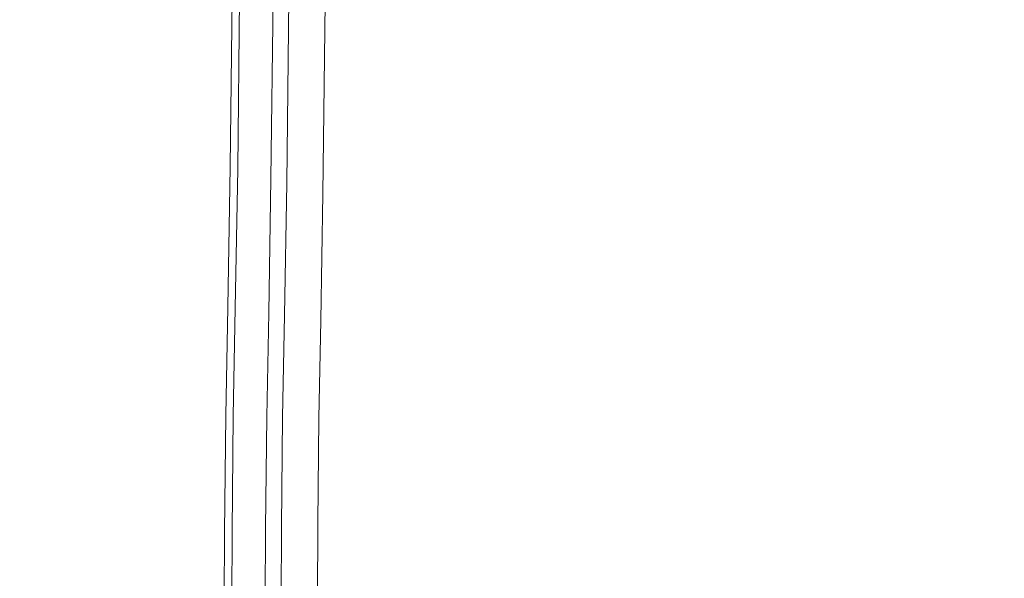
# Model space of a CAD drawing. Extents: x -541 to -141, y 148 to 808.
# Drawn here: x -473 to -359, y 399 to 463 of the extents above; entities that cross this region are included whole.
import ezdxf

# ---------------------------------------------------------------- set-up
doc = ezdxf.new("R2010")
doc.units = 0
doc.header["$LTSCALE"] = 500
doc.header["$MEASUREMENT"] = 0
doc.layers.add('NOVOTERM_CERAMIKA', color=7, linetype='Continuous')
doc.layers.add('NOVOTERM_DESKA', color=7, linetype='Continuous')

msp = doc.modelspace()

# ---------------------------------------------------------------- linework, layer by layer
at = {"layer": 'NOVOTERM_CERAMIKA', "lineweight": 0}
for points, invisible_edges in [([(-399.02, 453.27, -35.38), (-404.25, 480.41, -35.21), (-430.81, 499.56, -34.69), (-431.61, 480.89, -34.83)], 15), ([(-457.11, 483.19, -143.99), (-459.55, 462.05, -143.99), (-469.69, 469.84, -133.07), (-466.67, 493.99, -133.07)], 15), ([(-436.09, 474.36, -166.74), (-433.51, 491.01, -165.9), (-426.83, 480.27, -176.61), (-429.29, 462.92, -177.36)], 15), ([(-338.41, 405.56, -35.85), (-354.47, 474.45, -35.38), (-376.18, 490.21, -35.21), (-381.46, 472, -35.38)], 15), ([(-444.71, 488.36, -155.32), (-436.09, 474.36, -166.74), (-437.88, 459.18, -167.02), (-447.11, 471.04, -155.56)], 15), ([(-447.11, 471.04, -155.56), (-448.9, 453.21, -155.56), (-459.55, 462.05, -143.99), (-457.11, 483.19, -143.99)], 15), ([(-459.08, 482.14, -33.82), (-464.87, 464.41, -33.75), (-452.89, 458.42, -34.4), (-442.95, 467.72, -34.69)], 15), ([(-399.02, 453.27, -35.38), (-431.61, 480.89, -34.83), (-442.95, 467.72, -34.69), (-419.12, 442.42, -35.21)], 15), ([(-425.59, 455.74, -186.43), (-429.29, 462.92, -177.36), (-426.83, 480.27, -176.61), (-423.38, 473.65, -185.99)], 15), ([(-338.41, 405.56, -35.85), (-381.46, 472, -35.38), (-404.25, 480.41, -35.21), (-399.02, 453.27, -35.38)], 15), ([(-480.18, 449.03, -123.54), (-478.04, 475.4, -123.54), (-469.69, 469.84, -133.07), (-471.56, 445.65, -133.07)], 15), ([(-436.09, 474.36, -166.74), (-429.29, 462.92, -177.36), (-430.65, 449.26, -177.61), (-437.88, 459.18, -167.02)], 15), ([(-424.25, 451.66, -194.75), (-425.59, 455.74, -186.43), (-423.38, 473.65, -185.99), (-422.29, 469.98, -194.65)], 15), ([(-447.11, 471.04, -155.56), (-437.88, 459.18, -167.02), (-439.06, 444.51, -167.02), (-448.9, 453.21, -155.56)], 15), ([(-448.39, 446.26, -314.61), (-448.39, 446.26, -312.37), (-448.12, 470.62, -312.37), (-448.12, 470.62, -314.61)], 15), ([(-448.39, 446.26, -312.37), (-448.39, 446.26, -310.13), (-448.12, 470.62, -310.13), (-448.12, 470.62, -312.37)], 15), ([(-448.39, 446.26, -314.61), (-448.12, 470.62, -314.61), (-448.12, 470.62, -316.85), (-448.39, 446.26, -316.85)], 15), ([(-448.39, 446.26, -316.85), (-448.12, 470.62, -316.85), (-448.12, 470.62, -319.09), (-448.39, 446.26, -319.09)], 11), ([(-448.31, 446.23, -305.79), (-448.03, 470.58, -305.79), (-448.12, 470.62, -307.89), (-448.39, 446.26, -307.89)], 15), ([(-448.39, 446.26, -307.89), (-448.12, 470.62, -307.89), (-448.12, 470.62, -310.13), (-448.39, 446.26, -310.13)], 15), ([(-448.31, 446.23, -305.79), (-448.05, 446.15, -303.97), (-447.77, 470.44, -303.97), (-448.03, 470.58, -305.79)], 15), ([(-448.05, 446.15, -303.97), (-447.53, 446, -302.57), (-447.25, 470.17, -302.57), (-447.77, 470.44, -303.97)], 15), ([(-446.66, 445.75, -301.73), (-446.38, 469.72, -301.73), (-447.25, 470.17, -302.57), (-447.53, 446, -302.57)], 11), ([(-424.25, 451.66, -194.75), (-422.29, 469.98, -194.65), (-422.7, 468.07, -203.16), (-424.52, 449.54, -203.16)], 15), ([(-461.04, 440.74, -143.99), (-471.56, 445.65, -133.07), (-469.69, 469.84, -133.07), (-459.55, 462.05, -143.99)], 15), ([(-445.61, 445.44, -301.18), (-445.34, 469.18, -301.18), (-446.38, 469.72, -301.73), (-446.66, 445.75, -301.73)], 15), ([(-445.61, 445.44, -301.18), (-444.57, 445.13, -300.63), (-444.3, 468.63, -300.63), (-445.34, 469.18, -301.18)], 15), ([(-475.15, 445.6, -31.39), (-465, 443.03, -33.82), (-464.87, 464.41, -33.75), (-473.07, 468.59, -31.37)], 15), ([(-419.12, 442.42, -35.21), (-442.95, 467.72, -34.69), (-452.89, 458.42, -34.4), (-446.97, 441.21, -34.69)], 15), ([(-444.57, 445.13, -300.63), (-443.7, 444.88, -299.83), (-443.43, 468.18, -299.83), (-444.3, 468.63, -300.63)], 15), ([(-443.18, 444.73, -298.49), (-442.91, 467.91, -298.49), (-443.43, 468.18, -299.83), (-443.7, 444.88, -299.83)], 11), ([(-442.92, 444.65, -296.74), (-442.65, 467.78, -296.74), (-442.91, 467.91, -298.49), (-443.18, 444.73, -298.49)], 15), ([(-442.92, 444.65, -296.74), (-442.83, 444.62, -294.73), (-442.57, 467.73, -294.73), (-442.65, 467.78, -296.74)], 15), ([(-442.83, 444.62, -294.73), (-442.83, 444.62, -292.58), (-442.57, 467.73, -292.58), (-442.57, 467.73, -294.73)], 15), ([(-442.73, 444.6, -288.42), (-442.47, 467.68, -288.42), (-442.57, 467.73, -290.43), (-442.83, 444.62, -290.43)], 15), ([(-442.83, 444.62, -290.43), (-442.57, 467.73, -290.43), (-442.57, 467.73, -292.58), (-442.83, 444.62, -292.58)], 15), ([(-442.73, 444.6, -288.42), (-442.45, 444.51, -286.68), (-442.19, 467.53, -286.68), (-442.47, 467.68, -288.42)], 15), ([(-424.52, 449.54, -203.16), (-422.7, 468.07, -203.16), (-424.06, 467.01, -212.56), (-425.72, 448.28, -212.56)], 15), ([(-442.45, 444.51, -286.68), (-441.88, 444.35, -285.33), (-441.62, 467.24, -285.33), (-442.19, 467.53, -286.68)], 15), ([(-440.94, 444.07, -284.53), (-440.68, 466.75, -284.53), (-441.62, 467.24, -285.33), (-441.88, 444.35, -285.33)], 11), ([(-439.8, 443.74, -283.98), (-439.55, 466.16, -283.98), (-440.68, 466.75, -284.53), (-440.94, 444.07, -284.53)], 15), ([(-427.2, 446.8, -223.88), (-425.72, 448.28, -212.56), (-424.06, 467.01, -212.56), (-425.8, 465.91, -223.88)], 15), ([(-439.8, 443.74, -283.98), (-438.67, 443.4, -283.39), (-438.42, 465.57, -283.39), (-439.55, 466.16, -283.98)], 15), ([(-438.67, 443.4, -283.39), (-437.72, 443.13, -282.48), (-437.47, 465.08, -282.48), (-438.42, 465.57, -283.39)], 15), ([(-428.83, 445.3, -235.76), (-427.2, 446.8, -223.88), (-425.8, 465.91, -223.88), (-427.75, 464.87, -235.76)], 15), ([(-465, 443.03, -33.82), (-446.97, 441.21, -34.69), (-452.89, 458.42, -34.4), (-464.87, 464.41, -33.75)], 15), ([(-437.15, 442.96, -280.96), (-436.91, 464.78, -280.96), (-437.47, 465.08, -282.48), (-437.72, 443.13, -282.48)], 11), ([(-436.87, 442.88, -278.99), (-436.62, 464.64, -278.99), (-436.91, 464.78, -280.96), (-437.15, 442.96, -280.96)], 15), ([(-436.87, 442.88, -278.99), (-436.78, 442.85, -276.71), (-436.53, 464.59, -276.71), (-436.62, 464.64, -278.99)], 15), ([(-436.78, 442.85, -276.71), (-436.78, 442.85, -274.28), (-436.53, 464.59, -274.28), (-436.53, 464.59, -276.71)], 15), ([(-436.71, 442.83, -269.58), (-436.46, 464.55, -269.58), (-436.53, 464.59, -271.86), (-436.78, 442.85, -271.86)], 15), ([(-436.78, 442.85, -271.86), (-436.53, 464.59, -271.86), (-436.53, 464.59, -274.28), (-436.78, 442.85, -274.28)], 15), ([(-436.71, 442.83, -269.58), (-436.51, 442.77, -267.61), (-436.27, 464.45, -267.61), (-436.46, 464.55, -269.58)], 15), ([(-436.51, 442.77, -267.61), (-436.12, 442.66, -266.09), (-435.88, 464.25, -266.09), (-436.27, 464.45, -267.61)], 15), ([(-428.83, 445.3, -235.76), (-427.75, 464.87, -235.76), (-429.73, 464.03, -246.82), (-430.5, 443.95, -246.82)], 15), ([(-435.47, 442.46, -265.18), (-435.23, 463.91, -265.18), (-435.88, 464.25, -266.09), (-436.12, 442.66, -266.09)], 15), ([(-434.57, 442.35, -263.84), (-434.3, 463.58, -263.84), (-435.23, 463.91, -265.18), (-435.47, 442.46, -265.18)], 15), ([(-434.57, 442.35, -263.84), (-433.43, 442.46, -261.02), (-433.09, 463.39, -261.02), (-434.3, 463.58, -263.84)], 15), ([(-433.43, 442.46, -261.02), (-432.07, 442.94, -255.7), (-431.57, 463.5, -255.7), (-433.09, 463.39, -261.02)], 15), ([(-430.5, 443.95, -246.82), (-429.73, 464.03, -246.82), (-431.57, 463.5, -255.7), (-432.07, 442.94, -255.7)], 15), ([(-450, 435.07, -155.56), (-461.04, 440.74, -143.99), (-459.55, 462.05, -143.99), (-448.9, 453.21, -155.56)], 15), ([(-425.59, 455.74, -186.43), (-426.63, 442.91, -186.57), (-430.65, 449.26, -177.61), (-429.29, 462.92, -177.36)], 15), ([(-437.88, 459.18, -167.02), (-430.65, 449.26, -177.61), (-431.33, 437.14, -177.61), (-439.06, 444.51, -167.02)], 15), ([(-424.25, 451.66, -194.75), (-425.09, 439.18, -194.79), (-426.63, 442.91, -186.57), (-425.59, 455.74, -186.43)], 15), ([(-450, 435.07, -155.56), (-448.9, 453.21, -155.56), (-439.06, 444.51, -167.02), (-439.78, 429.38, -167.02)], 15), ([(-338.41, 405.56, -35.85), (-399.02, 453.27, -35.38), (-419.12, 442.42, -35.21), (-405.68, 413.29, -35.38)], 15), ([(-424.25, 451.66, -194.75), (-424.52, 449.54, -203.16), (-425.26, 437.09, -203.16), (-425.09, 439.18, -194.79)], 15), ([(-424.52, 449.54, -203.16), (-425.72, 448.28, -212.56), (-426.42, 435.68, -212.56), (-425.26, 437.09, -203.16)], 15), ([(-481.03, 423.09, -123.54), (-480.18, 449.03, -123.54), (-471.56, 445.65, -133.07), (-472.29, 421.76, -133.07)], 15), ([(-426.63, 442.91, -186.57), (-427.01, 432.29, -186.57), (-431.33, 437.14, -177.61), (-430.65, 449.26, -177.61)], 15), ([(-427.2, 446.8, -223.88), (-427.82, 433.97, -223.88), (-426.42, 435.68, -212.56), (-425.72, 448.28, -212.56)], 15), ([(-448.39, 446.26, -314.61), (-448.67, 430.13, -314.61), (-448.67, 430.13, -312.37), (-448.39, 446.26, -312.37)], 15), ([(-448.39, 446.26, -312.37), (-448.67, 430.13, -312.37), (-448.67, 430.13, -310.13), (-448.39, 446.26, -310.13)], 15), ([(-448.39, 446.26, -314.61), (-448.39, 446.26, -316.85), (-448.67, 430.13, -316.85), (-448.67, 430.13, -314.61)], 15), ([(-448.39, 446.26, -316.85), (-448.39, 446.26, -319.09), (-448.67, 430.13, -319.09), (-448.67, 430.13, -316.85)], 13), ([(-448.31, 446.23, -305.79), (-448.39, 446.26, -307.89), (-448.67, 430.13, -307.89), (-448.58, 430.12, -305.79)], 15), ([(-448.39, 446.26, -307.89), (-448.39, 446.26, -310.13), (-448.67, 430.13, -310.13), (-448.67, 430.13, -307.89)], 15), ([(-448.31, 446.23, -305.79), (-448.58, 430.12, -305.79), (-448.32, 430.08, -303.97), (-448.05, 446.15, -303.97)], 15), ([(-448.05, 446.15, -303.97), (-448.32, 430.08, -303.97), (-447.8, 430, -302.57), (-447.53, 446, -302.57)], 15), ([(-428.83, 445.3, -235.76), (-429.35, 432.2, -235.76), (-427.82, 433.97, -223.88), (-427.2, 446.8, -223.88)], 15), ([(-475.94, 421.35, -31.41), (-463.98, 420, -33.9), (-465, 443.03, -33.82), (-475.15, 445.6, -31.39)], 15), ([(-461.63, 419.55, -143.99), (-472.29, 421.76, -133.07), (-471.56, 445.65, -133.07), (-461.04, 440.74, -143.99)], 15), ([(-446.66, 445.75, -301.73), (-447.53, 446, -302.57), (-447.8, 430, -302.57), (-446.93, 429.88, -301.73)], 13), ([(-445.61, 445.44, -301.18), (-446.66, 445.75, -301.73), (-446.93, 429.88, -301.73), (-445.88, 429.73, -301.18)], 15), ([(-445.61, 445.44, -301.18), (-445.88, 429.73, -301.18), (-444.83, 429.58, -300.63), (-444.57, 445.13, -300.63)], 15), ([(-444.57, 445.13, -300.63), (-444.83, 429.58, -300.63), (-443.96, 429.45, -299.83), (-443.7, 444.88, -299.83)], 15), ([(-428.83, 445.3, -235.76), (-430.5, 443.95, -246.82), (-430.91, 430.56, -246.82), (-429.35, 432.2, -235.76)], 15), ([(-443.18, 444.73, -298.49), (-443.7, 444.88, -299.83), (-443.96, 429.45, -299.83), (-443.44, 429.38, -298.49)], 13), ([(-442.92, 444.65, -296.74), (-443.18, 444.73, -298.49), (-443.44, 429.38, -298.49), (-443.18, 429.34, -296.74)], 15), ([(-442.92, 444.65, -296.74), (-443.18, 429.34, -296.74), (-443.09, 429.33, -294.73), (-442.83, 444.62, -294.73)], 15), ([(-442.83, 444.62, -294.73), (-443.09, 429.33, -294.73), (-443.09, 429.33, -292.58), (-442.83, 444.62, -292.58)], 15), ([(-442.73, 444.6, -288.42), (-442.83, 444.62, -290.43), (-443.09, 429.33, -290.43), (-443, 429.31, -288.42)], 15), ([(-442.83, 444.62, -290.43), (-442.83, 444.62, -292.58), (-443.09, 429.33, -292.58), (-443.09, 429.33, -290.43)], 15), ([(-442.73, 444.6, -288.42), (-443, 429.31, -288.42), (-442.71, 429.27, -286.68), (-442.45, 444.51, -286.68)], 15), ([(-442.45, 444.51, -286.68), (-442.71, 429.27, -286.68), (-442.14, 429.19, -285.33), (-441.88, 444.35, -285.33)], 15), ([(-440.94, 444.07, -284.53), (-441.88, 444.35, -285.33), (-442.14, 429.19, -285.33), (-441.19, 429.06, -284.53)], 13), ([(-439.8, 443.74, -283.98), (-440.94, 444.07, -284.53), (-441.19, 429.06, -284.53), (-440.06, 428.89, -283.98)], 15), ([(-439.78, 429.38, -167.02), (-439.06, 444.51, -167.02), (-431.33, 437.14, -177.61), (-431.74, 424.44, -177.61)], 15), ([(-430.5, 443.95, -246.82), (-432.07, 442.94, -255.7), (-432.4, 429.29, -255.7), (-430.91, 430.56, -246.82)], 15), ([(-463.98, 420, -33.9), (-441.65, 417.44, -34.83), (-446.97, 441.21, -34.69), (-465, 443.03, -33.82)], 15), ([(-439.8, 443.74, -283.98), (-440.06, 428.89, -283.98), (-438.92, 428.73, -283.39), (-438.67, 443.4, -283.39)], 15), ([(-438.67, 443.4, -283.39), (-438.92, 428.73, -283.39), (-437.97, 428.59, -282.48), (-437.72, 443.13, -282.48)], 15), ([(-437.15, 442.96, -280.96), (-437.72, 443.13, -282.48), (-437.97, 428.59, -282.48), (-437.4, 428.51, -280.96)], 13), ([(-436.87, 442.88, -278.99), (-437.15, 442.96, -280.96), (-437.4, 428.51, -280.96), (-437.12, 428.47, -278.99)], 15), ([(-436.87, 442.88, -278.99), (-437.12, 428.47, -278.99), (-437.02, 428.46, -276.71), (-436.78, 442.85, -276.71)], 15), ([(-436.78, 442.85, -276.71), (-437.02, 428.46, -276.71), (-437.02, 428.46, -274.28), (-436.78, 442.85, -274.28)], 15), ([(-436.71, 442.83, -269.58), (-436.78, 442.85, -271.86), (-437.02, 428.46, -271.86), (-436.96, 428.45, -269.58)], 15), ([(-436.78, 442.85, -271.86), (-436.78, 442.85, -274.28), (-437.02, 428.46, -274.28), (-437.02, 428.46, -271.86)], 15), ([(-436.71, 442.83, -269.58), (-436.96, 428.45, -269.58), (-436.76, 428.42, -267.61), (-436.51, 442.77, -267.61)], 15), ([(-436.51, 442.77, -267.61), (-436.76, 428.42, -267.61), (-436.37, 428.36, -266.09), (-436.12, 442.66, -266.09)], 15), ([(-433.43, 442.46, -261.02), (-433.71, 428.58, -261.02), (-432.4, 429.29, -255.7), (-432.07, 442.94, -255.7)], 15), ([(-425.09, 439.18, -194.79), (-425.31, 429.25, -194.79), (-427.01, 432.29, -186.57), (-426.63, 442.91, -186.57)], 15), ([(-405.68, 413.29, -35.38), (-419.12, 442.42, -35.21), (-446.97, 441.21, -34.69), (-441.65, 417.44, -34.83)], 15), ([(-435.47, 442.46, -265.18), (-436.12, 442.66, -266.09), (-436.37, 428.36, -266.09), (-435.71, 428.27, -265.18)], 15), ([(-434.57, 442.35, -263.84), (-435.47, 442.46, -265.18), (-435.71, 428.27, -265.18), (-434.82, 428.29, -263.84)], 15), ([(-434.57, 442.35, -263.84), (-434.82, 428.29, -263.84), (-433.71, 428.58, -261.02), (-433.43, 442.46, -261.02)], 15), ([(-450.43, 416.8, -155.56), (-461.63, 419.55, -143.99), (-461.04, 440.74, -143.99), (-450, 435.07, -155.56)], 15), ([(-425.09, 439.18, -194.79), (-425.26, 437.09, -203.16), (-425.44, 427.31, -203.16), (-425.31, 429.25, -194.79)], 15), ([(-427.24, 421.01, -186.57), (-431.74, 424.44, -177.61), (-431.33, 437.14, -177.61), (-427.01, 432.29, -186.57)], 15), ([(-425.26, 437.09, -203.16), (-426.42, 435.68, -212.56), (-426.61, 425.77, -212.56), (-425.44, 427.31, -203.16)], 15), ([(-450.43, 416.8, -155.56), (-450, 435.07, -155.56), (-439.78, 429.38, -167.02), (-440.06, 413.9, -167.02)], 15), ([(-427.82, 433.97, -223.88), (-428.01, 423.9, -223.88), (-426.61, 425.77, -212.56), (-426.42, 435.68, -212.56)], 15), ([(-429.35, 432.2, -235.76), (-429.54, 421.95, -235.76), (-428.01, 423.9, -223.88), (-427.82, 433.97, -223.88)], 15), ([(-429.35, 432.2, -235.76), (-430.91, 430.56, -246.82), (-431.1, 420.14, -246.82), (-429.54, 421.95, -235.76)], 15), ([(-425.45, 418.62, -194.79), (-427.24, 421.01, -186.57), (-427.01, 432.29, -186.57), (-425.31, 429.25, -194.79)], 15), ([(-430.91, 430.56, -246.82), (-432.4, 429.29, -255.7), (-432.59, 418.69, -255.7), (-431.1, 420.14, -246.82)], 15), ([(-448.67, 430.13, -314.61), (-448.9, 417.65, -314.61), (-448.9, 417.65, -312.37), (-448.67, 430.13, -312.37)], 15), ([(-448.67, 430.13, -312.37), (-448.9, 417.65, -312.37), (-448.9, 417.65, -310.13), (-448.67, 430.13, -310.13)], 15), ([(-448.67, 430.13, -314.61), (-448.67, 430.13, -316.85), (-448.9, 417.65, -316.85), (-448.9, 417.65, -314.61)], 15), ([(-448.67, 430.13, -316.85), (-448.67, 430.13, -319.09), (-448.9, 417.65, -319.09), (-448.9, 417.65, -316.85)], 13), ([(-448.58, 430.12, -305.79), (-448.67, 430.13, -307.89), (-448.9, 417.65, -307.89), (-448.81, 417.65, -305.79)], 15), ([(-448.67, 430.13, -307.89), (-448.67, 430.13, -310.13), (-448.9, 417.65, -310.13), (-448.9, 417.65, -307.89)], 15), ([(-448.58, 430.12, -305.79), (-448.81, 417.65, -305.79), (-448.55, 417.64, -303.97), (-448.32, 430.08, -303.97)], 15), ([(-448.32, 430.08, -303.97), (-448.55, 417.64, -303.97), (-448.03, 417.63, -302.57), (-447.8, 430, -302.57)], 15), ([(-446.93, 429.88, -301.73), (-447.8, 430, -302.57), (-448.03, 417.63, -302.57), (-447.15, 417.6, -301.73)], 13), ([(-445.88, 429.73, -301.18), (-446.93, 429.88, -301.73), (-447.15, 417.6, -301.73), (-446.11, 417.57, -301.18)], 15), ([(-445.88, 429.73, -301.18), (-446.11, 417.57, -301.18), (-445.06, 417.55, -300.63), (-444.83, 429.58, -300.63)], 15), ([(-444.83, 429.58, -300.63), (-445.06, 417.55, -300.63), (-444.18, 417.52, -299.83), (-443.96, 429.45, -299.83)], 15), ([(-443.44, 429.38, -298.49), (-443.96, 429.45, -299.83), (-444.18, 417.52, -299.83), (-443.66, 417.51, -298.49)], 13), ([(-443.18, 429.34, -296.74), (-443.44, 429.38, -298.49), (-443.66, 417.51, -298.49), (-443.4, 417.5, -296.74)], 15), ([(-443.18, 429.34, -296.74), (-443.4, 417.5, -296.74), (-443.31, 417.5, -294.73), (-443.09, 429.33, -294.73)], 15), ([(-443.09, 429.33, -294.73), (-443.31, 417.5, -294.73), (-443.31, 417.5, -292.58), (-443.09, 429.33, -292.58)], 15), ([(-443, 429.31, -288.42), (-443.09, 429.33, -290.43), (-443.31, 417.5, -290.43), (-443.21, 417.49, -288.42)], 15), ([(-443.09, 429.33, -290.43), (-443.09, 429.33, -292.58), (-443.31, 417.5, -292.58), (-443.31, 417.5, -290.43)], 15), ([(-443, 429.31, -288.42), (-443.21, 417.49, -288.42), (-442.93, 417.49, -286.68), (-442.71, 429.27, -286.68)], 15), ([(-442.71, 429.27, -286.68), (-442.93, 417.49, -286.68), (-442.36, 417.47, -285.33), (-442.14, 429.19, -285.33)], 15), ([(-441.19, 429.06, -284.53), (-442.14, 429.19, -285.33), (-442.36, 417.47, -285.33), (-441.41, 417.44, -284.53)], 13), ([(-440.06, 413.9, -167.02), (-439.78, 429.38, -167.02), (-431.74, 424.44, -177.61), (-431.91, 411.2, -177.61)], 15), ([(-433.71, 428.58, -261.02), (-433.91, 417.83, -261.02), (-432.59, 418.69, -255.7), (-432.4, 429.29, -255.7)], 15), ([(-425.45, 418.62, -194.79), (-425.31, 429.25, -194.79), (-425.44, 427.31, -203.16), (-425.55, 416.81, -203.16)], 15), ([(-440.06, 428.89, -283.98), (-441.19, 429.06, -284.53), (-441.41, 417.44, -284.53), (-440.27, 417.41, -283.98)], 15), ([(-440.06, 428.89, -283.98), (-440.27, 417.41, -283.98), (-439.13, 417.38, -283.39), (-438.92, 428.73, -283.39)], 15), ([(-438.92, 428.73, -283.39), (-439.13, 417.38, -283.39), (-438.18, 417.35, -282.48), (-437.97, 428.59, -282.48)], 15), ([(-437.4, 428.51, -280.96), (-437.97, 428.59, -282.48), (-438.18, 417.35, -282.48), (-437.61, 417.34, -280.96)], 13), ([(-437.12, 428.47, -278.99), (-437.4, 428.51, -280.96), (-437.61, 417.34, -280.96), (-437.32, 417.33, -278.99)], 15), ([(-437.12, 428.47, -278.99), (-437.32, 417.33, -278.99), (-437.23, 417.33, -276.71), (-437.02, 428.46, -276.71)], 15), ([(-437.02, 428.46, -276.71), (-437.23, 417.33, -276.71), (-437.23, 417.33, -274.28), (-437.02, 428.46, -274.28)], 15), ([(-436.96, 428.45, -269.58), (-437.02, 428.46, -271.86), (-437.23, 417.33, -271.86), (-437.16, 417.32, -269.58)], 15), ([(-437.02, 428.46, -271.86), (-437.02, 428.46, -274.28), (-437.23, 417.33, -274.28), (-437.23, 417.33, -271.86)], 15), ([(-436.96, 428.45, -269.58), (-437.16, 417.32, -269.58), (-436.97, 417.32, -267.61), (-436.76, 428.42, -267.61)], 15), ([(-436.76, 428.42, -267.61), (-436.97, 417.32, -267.61), (-436.57, 417.31, -266.09), (-436.37, 428.36, -266.09)], 15), ([(-435.71, 428.27, -265.18), (-436.37, 428.36, -266.09), (-436.57, 417.31, -266.09), (-435.92, 417.29, -265.18)], 15), ([(-434.82, 428.29, -263.84), (-435.71, 428.27, -265.18), (-435.92, 417.29, -265.18), (-435.02, 417.41, -263.84)], 15), ([(-434.82, 428.29, -263.84), (-435.02, 417.41, -263.84), (-433.91, 417.83, -261.02), (-433.71, 428.58, -261.02)], 15), ([(-425.55, 416.81, -203.16), (-425.44, 427.31, -203.16), (-426.61, 425.77, -212.56), (-426.72, 415.12, -212.56)], 15), ([(-428.12, 413.08, -223.88), (-426.72, 415.12, -212.56), (-426.61, 425.77, -212.56), (-428.01, 423.9, -223.88)], 15), ([(-427.34, 409.06, -186.57), (-431.91, 411.2, -177.61), (-431.74, 424.44, -177.61), (-427.24, 421.01, -186.57)], 15), ([(-429.65, 410.94, -235.76), (-428.12, 413.08, -223.88), (-428.01, 423.9, -223.88), (-429.54, 421.95, -235.76)], 15), ([(-481.03, 423.09, -123.54), (-472.29, 421.76, -133.07), (-471.92, 398.54, -133.07), (-480.63, 397.99, -123.54)], 15), ([(-475.94, 421.35, -31.41), (-476.54, 397.06, -31.39), (-466.32, 397.34, -33.82), (-463.98, 420, -33.9)], 15), ([(-461.63, 419.55, -143.99), (-461.33, 398.74, -143.99), (-471.92, 398.54, -133.07), (-472.29, 421.76, -133.07)], 15), ([(-429.65, 410.94, -235.76), (-429.54, 421.95, -235.76), (-431.1, 420.14, -246.82), (-431.22, 408.93, -246.82)], 15), ([(-431.22, 408.93, -246.82), (-431.1, 420.14, -246.82), (-432.59, 418.69, -255.7), (-432.71, 407.3, -255.7)], 15), ([(-425.52, 407.26, -194.79), (-427.34, 409.06, -186.57), (-427.24, 421.01, -186.57), (-425.45, 418.62, -194.79)], 15), ([(-463.98, 420, -33.9), (-466.32, 397.34, -33.82), (-448.32, 395.01, -34.69), (-441.65, 417.44, -34.83)], 15), ([(-450.43, 416.8, -155.56), (-450.22, 398.62, -155.56), (-461.33, 398.74, -143.99), (-461.63, 419.55, -143.99)], 15), ([(-434.02, 406.28, -261.02), (-432.71, 407.3, -255.7), (-432.59, 418.69, -255.7), (-433.91, 417.83, -261.02)], 15), ([(-425.52, 407.26, -194.79), (-425.45, 418.62, -194.79), (-425.55, 416.81, -203.16), (-425.61, 405.56, -203.16)], 15), ([(-450.43, 416.8, -155.56), (-440.06, 413.9, -167.02), (-439.94, 398.19, -167.02), (-450.22, 398.62, -155.56)], 15), ([(-449.04, 404.25, -314.61), (-449.04, 404.25, -312.37), (-448.9, 417.65, -312.37), (-448.9, 417.65, -314.61)], 15), ([(-449.04, 404.25, -312.37), (-449.04, 404.25, -310.13), (-448.9, 417.65, -310.13), (-448.9, 417.65, -312.37)], 15), ([(-449.04, 404.25, -314.61), (-448.9, 417.65, -314.61), (-448.9, 417.65, -316.85), (-449.04, 404.25, -316.85)], 15), ([(-449.04, 404.25, -316.85), (-448.9, 417.65, -316.85), (-448.9, 417.65, -319.09), (-449.04, 404.25, -319.09)], 11), ([(-448.95, 404.25, -305.79), (-448.81, 417.65, -305.79), (-448.9, 417.65, -307.89), (-449.04, 404.25, -307.89)], 15), ([(-449.04, 404.25, -307.89), (-448.9, 417.65, -307.89), (-448.9, 417.65, -310.13), (-449.04, 404.25, -310.13)], 15), ([(-448.95, 404.25, -305.79), (-448.69, 404.28, -303.97), (-448.55, 417.64, -303.97), (-448.81, 417.65, -305.79)], 15), ([(-448.69, 404.28, -303.97), (-448.17, 404.33, -302.57), (-448.03, 417.63, -302.57), (-448.55, 417.64, -303.97)], 15), ([(-405.68, 413.29, -35.38), (-441.65, 417.44, -34.83), (-448.32, 395.01, -34.69), (-420.76, 387.39, -35.21)], 15), ([(-447.29, 404.41, -301.73), (-447.15, 417.6, -301.73), (-448.03, 417.63, -302.57), (-448.17, 404.33, -302.57)], 11), ([(-446.24, 404.51, -301.18), (-446.11, 417.57, -301.18), (-447.15, 417.6, -301.73), (-447.29, 404.41, -301.73)], 15), ([(-446.24, 404.51, -301.18), (-445.19, 404.61, -300.63), (-445.06, 417.55, -300.63), (-446.11, 417.57, -301.18)], 15), ([(-445.19, 404.61, -300.63), (-444.32, 404.7, -299.83), (-444.18, 417.52, -299.83), (-445.06, 417.55, -300.63)], 15), ([(-443.79, 404.75, -298.49), (-443.66, 417.51, -298.49), (-444.18, 417.52, -299.83), (-444.32, 404.7, -299.83)], 11), ([(-443.53, 404.77, -296.74), (-443.4, 417.5, -296.74), (-443.66, 417.51, -298.49), (-443.79, 404.75, -298.49)], 15), ([(-443.53, 404.77, -296.74), (-443.44, 404.78, -294.73), (-443.31, 417.5, -294.73), (-443.4, 417.5, -296.74)], 15), ([(-443.44, 404.78, -294.73), (-443.44, 404.78, -292.58), (-443.31, 417.5, -292.58), (-443.31, 417.5, -294.73)], 15), ([(-443.35, 404.79, -288.42), (-443.21, 417.49, -288.42), (-443.31, 417.5, -290.43), (-443.44, 404.78, -290.43)], 15), ([(-443.44, 404.78, -290.43), (-443.31, 417.5, -290.43), (-443.31, 417.5, -292.58), (-443.44, 404.78, -292.58)], 15), ([(-443.35, 404.79, -288.42), (-443.06, 404.82, -286.68), (-442.93, 417.49, -286.68), (-443.21, 417.49, -288.42)], 15), ([(-443.06, 404.82, -286.68), (-442.49, 404.87, -285.33), (-442.36, 417.47, -285.33), (-442.93, 417.49, -286.68)], 15), ([(-441.54, 404.96, -284.53), (-441.41, 417.44, -284.53), (-442.36, 417.47, -285.33), (-442.49, 404.87, -285.33)], 11), ([(-440.4, 405.07, -283.98), (-440.27, 417.41, -283.98), (-441.41, 417.44, -284.53), (-441.54, 404.96, -284.53)], 15), ([(-440.4, 405.07, -283.98), (-439.25, 405.18, -283.39), (-439.13, 417.38, -283.39), (-440.27, 417.41, -283.98)], 15), ([(-439.25, 405.18, -283.39), (-438.3, 405.27, -282.48), (-438.18, 417.35, -282.48), (-439.13, 417.38, -283.39)], 15), ([(-437.73, 405.33, -280.96), (-437.61, 417.34, -280.96), (-438.18, 417.35, -282.48), (-438.3, 405.27, -282.48)], 11), ([(-437.45, 405.35, -278.99), (-437.32, 417.33, -278.99), (-437.61, 417.34, -280.96), (-437.73, 405.33, -280.96)], 15), ([(-437.45, 405.35, -278.99), (-437.35, 405.36, -276.71), (-437.23, 417.33, -276.71), (-437.32, 417.33, -278.99)], 15), ([(-437.35, 405.36, -276.71), (-437.35, 405.36, -274.28), (-437.23, 417.33, -274.28), (-437.23, 417.33, -276.71)], 15), ([(-437.29, 405.37, -269.58), (-437.16, 417.32, -269.58), (-437.23, 417.33, -271.86), (-437.35, 405.36, -271.86)], 15), ([(-437.35, 405.36, -271.86), (-437.23, 417.33, -271.86), (-437.23, 417.33, -274.28), (-437.35, 405.36, -274.28)], 15), ([(-437.29, 405.37, -269.58), (-437.09, 405.39, -267.61), (-436.97, 417.32, -267.61), (-437.16, 417.32, -269.58)], 15), ([(-437.09, 405.39, -267.61), (-436.7, 405.43, -266.09), (-436.57, 417.31, -266.09), (-436.97, 417.32, -267.61)], 15), ([(-436.04, 405.49, -265.18), (-435.92, 417.29, -265.18), (-436.57, 417.31, -266.09), (-436.7, 405.43, -266.09)], 15), ([(-435.14, 405.72, -263.84), (-435.02, 417.41, -263.84), (-435.92, 417.29, -265.18), (-436.04, 405.49, -265.18)], 15), ([(-435.14, 405.72, -263.84), (-434.02, 406.28, -261.02), (-433.91, 417.83, -261.02), (-435.02, 417.41, -263.84)], 15), ([(-425.61, 405.56, -203.16), (-425.55, 416.81, -203.16), (-426.72, 415.12, -212.56), (-426.77, 403.71, -212.56)], 15), ([(-428.17, 401.49, -223.88), (-426.77, 403.71, -212.56), (-426.72, 415.12, -212.56), (-428.12, 413.08, -223.88)], 15), ([(-440.06, 413.9, -167.02), (-431.91, 411.2, -177.61), (-431.86, 397.46, -177.61), (-439.94, 398.19, -167.02)], 15), ([(-429.71, 399.15, -235.76), (-428.17, 401.49, -223.88), (-428.12, 413.08, -223.88), (-429.65, 410.94, -235.76)], 15), ([(-338.41, 405.56, -35.85), (-405.68, 413.29, -35.38), (-420.76, 387.39, -35.21), (-401.38, 370.36, -35.38)], 15), ([(-427.34, 409.06, -186.57), (-427.33, 396.47, -186.57), (-431.86, 397.46, -177.61), (-431.91, 411.2, -177.61)], 15), ([(-429.71, 399.15, -235.76), (-429.65, 410.94, -235.76), (-431.22, 408.93, -246.82), (-431.28, 396.93, -246.82)], 15), ([(-431.28, 396.93, -246.82), (-431.22, 408.93, -246.82), (-432.71, 407.3, -255.7), (-432.77, 395.1, -255.7)], 15), ([(-425.52, 407.26, -194.79), (-425.53, 395.18, -194.79), (-427.33, 396.47, -186.57), (-427.34, 409.06, -186.57)], 15), ([(-434.08, 393.91, -261.02), (-432.77, 395.1, -255.7), (-432.71, 407.3, -255.7), (-434.02, 406.28, -261.02)], 15), ([(-425.52, 407.26, -194.79), (-425.61, 405.56, -203.16), (-425.63, 393.55, -203.16), (-425.53, 395.18, -194.79)], 15), ([(-437.35, 392.57, -269.58), (-437.15, 392.61, -267.61), (-437.09, 405.39, -267.61), (-437.29, 405.37, -269.58)], 15), ([(-437.15, 392.61, -267.61), (-436.76, 392.7, -266.09), (-436.7, 405.43, -266.09), (-437.09, 405.39, -267.61)], 15), ([(-436.1, 392.85, -265.18), (-436.04, 405.49, -265.18), (-436.7, 405.43, -266.09), (-436.76, 392.7, -266.09)], 15), ([(-435.2, 393.2, -263.84), (-435.14, 405.72, -263.84), (-436.04, 405.49, -265.18), (-436.1, 392.85, -265.18)], 15), ([(-435.2, 393.2, -263.84), (-434.08, 393.91, -261.02), (-434.02, 406.28, -261.02), (-435.14, 405.72, -263.84)], 15), ([(-425.61, 405.56, -203.16), (-426.77, 403.71, -212.56), (-426.79, 391.54, -212.56), (-425.63, 393.55, -203.16)], 15), ([(-338.41, 405.56, -35.85), (-401.38, 370.36, -35.38), (-407.95, 339.79, -35.21), (-384.28, 337.77, -35.38)], 15), ([(-338.41, 405.56, -35.85), (-384.28, 337.77, -35.38), (-378.9, 307.72, -35.21), (-355.62, 319.5, -35.38)], 15), ([(-449.11, 389.89, -314.61), (-449.11, 389.89, -312.37), (-449.04, 404.25, -312.37), (-449.04, 404.25, -314.61)], 15), ([(-449.11, 389.89, -312.37), (-449.11, 389.89, -310.13), (-449.04, 404.25, -310.13), (-449.04, 404.25, -312.37)], 15), ([(-449.11, 389.89, -314.61), (-449.04, 404.25, -314.61), (-449.04, 404.25, -316.85), (-449.11, 389.89, -316.85)], 15), ([(-449.11, 389.89, -316.85), (-449.04, 404.25, -316.85), (-449.04, 404.25, -319.09), (-449.11, 389.89, -319.09)], 11), ([(-449.02, 389.91, -305.79), (-448.95, 404.25, -305.79), (-449.04, 404.25, -307.89), (-449.11, 389.89, -307.89)], 15), ([(-449.11, 389.89, -307.89), (-449.04, 404.25, -307.89), (-449.04, 404.25, -310.13), (-449.11, 389.89, -310.13)], 15), ([(-449.02, 389.91, -305.79), (-448.76, 389.97, -303.97), (-448.69, 404.28, -303.97), (-448.95, 404.25, -305.79)], 15), ([(-448.76, 389.97, -303.97), (-448.23, 390.09, -302.57), (-448.17, 404.33, -302.57), (-448.69, 404.28, -303.97)], 15), ([(-447.36, 390.28, -301.73), (-447.29, 404.41, -301.73), (-448.17, 404.33, -302.57), (-448.23, 390.09, -302.57)], 11), ([(-446.31, 390.52, -301.18), (-446.24, 404.51, -301.18), (-447.29, 404.41, -301.73), (-447.36, 390.28, -301.73)], 15), ([(-446.31, 390.52, -301.18), (-445.26, 390.76, -300.63), (-445.19, 404.61, -300.63), (-446.24, 404.51, -301.18)], 15), ([(-445.26, 390.76, -300.63), (-444.38, 390.96, -299.83), (-444.32, 404.7, -299.83), (-445.19, 404.61, -300.63)], 15), ([(-443.86, 391.08, -298.49), (-443.79, 404.75, -298.49), (-444.32, 404.7, -299.83), (-444.38, 390.96, -299.83)], 11), ([(-443.59, 391.14, -296.74), (-443.53, 404.77, -296.74), (-443.79, 404.75, -298.49), (-443.86, 391.08, -298.49)], 15), ([(-443.59, 391.14, -296.74), (-443.51, 391.16, -294.73), (-443.44, 404.78, -294.73), (-443.53, 404.77, -296.74)], 15), ([(-443.41, 391.18, -288.42), (-443.35, 404.79, -288.42), (-443.44, 404.78, -290.43), (-443.51, 391.16, -290.43)], 15), ([(-443.51, 391.16, -294.73), (-443.51, 391.16, -292.58), (-443.44, 404.78, -292.58), (-443.44, 404.78, -294.73)], 15), ([(-443.51, 391.16, -290.43), (-443.44, 404.78, -290.43), (-443.44, 404.78, -292.58), (-443.51, 391.16, -292.58)], 15), ([(-443.41, 391.18, -288.42), (-443.13, 391.25, -286.68), (-443.06, 404.82, -286.68), (-443.35, 404.79, -288.42)], 15), ([(-443.13, 391.25, -286.68), (-442.55, 391.38, -285.33), (-442.49, 404.87, -285.33), (-443.06, 404.82, -286.68)], 15), ([(-441.6, 391.6, -284.53), (-441.54, 404.96, -284.53), (-442.49, 404.87, -285.33), (-442.55, 391.38, -285.33)], 11), ([(-440.46, 391.86, -283.98), (-440.4, 405.07, -283.98), (-441.54, 404.96, -284.53), (-441.6, 391.6, -284.53)], 15), ([(-440.46, 391.86, -283.98), (-439.32, 392.12, -283.39), (-439.25, 405.18, -283.39), (-440.4, 405.07, -283.98)], 15), ([(-439.32, 392.12, -283.39), (-438.37, 392.33, -282.48), (-438.3, 405.27, -282.48), (-439.25, 405.18, -283.39)], 15), ([(-437.79, 392.46, -280.96), (-437.73, 405.33, -280.96), (-438.3, 405.27, -282.48), (-438.37, 392.33, -282.48)], 11), ([(-437.51, 392.53, -278.99), (-437.45, 405.35, -278.99), (-437.73, 405.33, -280.96), (-437.79, 392.46, -280.96)], 15), ([(-437.51, 392.53, -278.99), (-437.41, 392.55, -276.71), (-437.35, 405.36, -276.71), (-437.45, 405.35, -278.99)], 15), ([(-437.35, 392.57, -269.58), (-437.29, 405.37, -269.58), (-437.35, 405.36, -271.86), (-437.41, 392.55, -271.86)], 15), ([(-437.41, 392.55, -276.71), (-437.41, 392.55, -274.28), (-437.35, 405.36, -274.28), (-437.35, 405.36, -276.71)], 15), ([(-437.41, 392.55, -271.86), (-437.35, 405.36, -271.86), (-437.35, 405.36, -274.28), (-437.41, 392.55, -274.28)], 15), ([(-428.17, 401.49, -223.88), (-428.19, 389.12, -223.88), (-426.79, 391.54, -212.56), (-426.77, 403.71, -212.56)], 15), ([(-429.71, 399.15, -235.76), (-429.73, 386.55, -235.76), (-428.19, 389.12, -223.88), (-428.17, 401.49, -223.88)], 15), ([(-429.71, 399.15, -235.76), (-431.28, 396.93, -246.82), (-431.29, 384.12, -246.82), (-429.73, 386.55, -235.76)], 15)]:
    msp.add_3dface(points, dxfattribs=dict(at, invisible_edges=invisible_edges))
at = {"layer": 'NOVOTERM_DESKA', "lineweight": 0, "invisible_edges": 15}
for points in [[(-424.55, 451.96, 62.13), (-470.66, 489.71, 62.2), (-471.41, 512.62, 62.21), (-433.62, 487.22, 62.15)], [(-339.54, 384.79, 62.07), (-397.96, 477.78, 62.13), (-380.44, 507.5, 62.15), (-339.64, 486.09, 62.13)], [(-339.49, 455.66, 106.82), (-339.64, 490.33, 108.3), (-360.06, 496.74, 108.63), (-361.42, 468.56, 107.48)], [(-370.2, 450.78, 106.73), (-361.42, 468.56, 107.48), (-381.63, 493.85, 108.63), (-391.57, 482.86, 108.24)], [(-469.46, 479.2, 105.91), (-491.01, 491.47, 103.93), (-493.35, 470.97, 102.58), (-472.11, 461.51, 104.7)], [(-440.45, 476.95, 107.38), (-412.96, 456.71, 106.76), (-414.47, 472.4, 107.68), (-438.59, 490.51, 108.3)], [(-424.55, 451.96, 62.13), (-450.29, 441.71, 62.15), (-484.15, 476.14, 62.21), (-470.66, 489.71, 62.2)], [(-339.54, 384.79, 62.07), (-424.55, 451.96, 62.13), (-433.62, 487.22, 62.15), (-397.96, 477.78, 62.13)], [(-389.78, 455.61, 106.98), (-406.32, 482.83, 108.27), (-418.93, 486.11, 108.36), (-414.47, 472.4, 107.68)], [(-370.2, 450.78, 106.73), (-391.57, 482.86, 108.24), (-406.32, 482.83, 108.27), (-389.78, 455.61, 106.98)], [(-469.46, 479.2, 105.91), (-472.11, 461.51, 104.7), (-450.03, 451.43, 105.48), (-445.8, 464.91, 106.44)], [(-440.45, 476.95, 107.38), (-445.8, 464.91, 106.44), (-421.66, 447.7, 106.03), (-412.96, 456.71, 106.76)], [(-450.29, 441.71, 62.15), (-487.03, 445.04, 62.21), (-496.22, 467.08, 62.25), (-484.15, 476.14, 62.21)], [(-384.28, 434, 105.82), (-389.78, 455.61, 106.98), (-414.47, 472.4, 107.68), (-412.96, 456.71, 106.76)], [(-472.91, 440.36, 103.48), (-472.11, 461.51, 104.7), (-493.35, 470.97, 102.58), (-495.07, 446.82, 101.22)], [(-339.47, 398.26, 104.14), (-339.49, 455.66, 106.82), (-361.42, 468.56, 107.48), (-370.2, 450.78, 106.73)], [(-445.8, 464.91, 106.44), (-450.03, 451.43, 105.48), (-431.88, 442.74, 105.48), (-421.66, 447.7, 106.03)], [(-472.91, 440.36, 103.48), (-448.51, 433.52, 104.49), (-450.03, 451.43, 105.48), (-472.11, 461.51, 104.7)], [(-384.28, 434, 105.82), (-412.96, 456.71, 106.76), (-421.66, 447.7, 106.03), (-398.66, 426.68, 105.21)], [(-339.47, 398.26, 104.14), (-370.2, 450.78, 106.73), (-389.78, 455.61, 106.98), (-384.28, 434, 105.82)], [(-339.54, 384.79, 62.07), (-430.51, 403.38, 62.13), (-450.29, 441.71, 62.15), (-424.55, 451.96, 62.13)], [(-448.51, 433.52, 104.49), (-423.29, 428.3, 104.86), (-431.88, 442.74, 105.48), (-450.03, 451.43, 105.48)], [(-398.66, 426.68, 105.21), (-421.66, 447.7, 106.03), (-431.88, 442.74, 105.48), (-423.29, 428.3, 104.86)], [(-430.51, 403.38, 62.13), (-478.68, 414.12, 62.2), (-487.03, 445.04, 62.21), (-450.29, 441.71, 62.15)], [(-472.99, 417.27, 102.27), (-446.42, 413.59, 103.47), (-448.51, 433.52, 104.49), (-472.91, 440.36, 103.48)], [(-339.47, 398.26, 104.14), (-384.28, 434, 105.82), (-398.66, 426.68, 105.21), (-387.45, 405.28, 104.16)], [(-446.42, 413.59, 103.47), (-417.49, 409.54, 103.94), (-423.29, 428.3, 104.86), (-448.51, 433.52, 104.49)], [(-387.45, 405.28, 104.16), (-398.66, 426.68, 105.21), (-423.29, 428.3, 104.86), (-417.49, 409.54, 103.94)], [(-472.99, 417.27, 102.27), (-473.48, 393.77, 101.09), (-448.92, 394.04, 102.42), (-446.42, 413.59, 103.47)], [(-430.51, 403.38, 62.13), (-450.18, 371.39, 62.15), (-487.25, 385.33, 62.21), (-478.68, 414.12, 62.2)], [(-446.42, 413.59, 103.47), (-448.92, 394.04, 102.42), (-423.5, 392.32, 102.96), (-417.49, 409.54, 103.94)], [(-387.45, 405.28, 104.16), (-417.49, 409.54, 103.94), (-423.5, 392.32, 102.96), (-398.67, 386.92, 103.08)], [(-339.47, 398.26, 104.14), (-387.45, 405.28, 104.16), (-398.67, 386.92, 103.08), (-384.09, 374.73, 102.61)], [(-339.54, 384.79, 62.07), (-424.1, 346.16, 62.13), (-450.18, 371.39, 62.15), (-430.51, 403.38, 62.13)]]:
    msp.add_3dface(points, dxfattribs=at)

doc.saveas('drawing.dxf')
